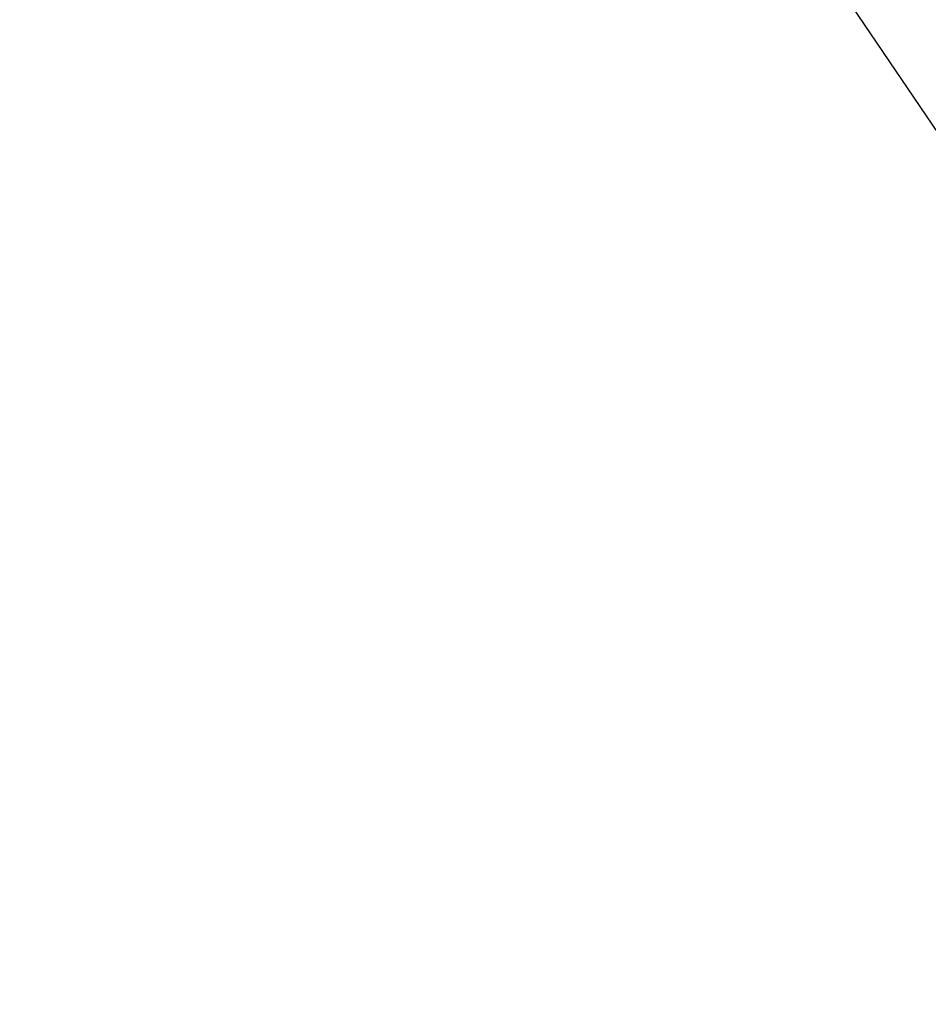
# Model space of a CAD drawing. Units: millimetres. Extents: x 538 to 2221, y 276 to 2008.
# Drawn here: x 1267 to 1270, y 1258 to 1261 of the extents above; entities that cross this region are included whole.
import ezdxf

# ---------------------------------------------------------------- set-up
doc = ezdxf.new("R2010")
doc.units = ezdxf.units.MM
doc.header["$LTSCALE"] = 100
doc.layers.add('VUES', color=7, linetype='Continuous')
doc.styles.add('SLDTEXTSTYLE0', font='TXT', dxfattribs={"width": 0.75})
doc.dimstyles.new('SLDDIMSTYLE5', dxfattribs={"dimtxt": 15.875, "dimasz": 8, "dimexe": 0, "dimexo": 0.0625, "dimgap": 3.96875, "dimtad": 2, "dimdec": 0, "dimrnd": 1e-09, "dimzin": 12, "dimdsep": 46, "dimtxsty": 'SLDTEXTSTYLE0', "dimblk1": 'DOT', "dimblk2": 'DOT', "dimsah": 1, "dimcen": 0.09, "dimse1": 1, "dimse2": 1, "dimadec": 0, "dimazin": 3, "dimtfac": 1, "dimtdec": 0, "dimtofl": 0, "dimtmove": 0, "dimatfit": 3, "dimldrblk": 'DOT', "dimfxl": 0, "dimfrac": 2, "dimtolj": 1, "dimtzin": 12, "dimarcsym": 0})

# ---------------------------------------------------------------- blocks, each defined once
blk = doc.blocks.new('_Dot')
at = {"color": 0, "linetype": 'ByBlock', "lineweight": -2}
blk.add_line((-0.5, 0), (-1, 0), dxfattribs=at)
at = {"color": 0, "linetype": 'ByBlock', "const_width": 0.5}
blk.add_lwpolyline([(-0.25, 0, 1), (0.25, 0, 1)], format="xyb", close=True, dxfattribs=at)
blk = doc.blocks.new('_D_11')
at = {"layer": 'VUES', "color": 7}
blk.add_line((558.4811, 481.8674), (558.4811, 1840.2681), dxfattribs=at)
at = {"layer": 'VUES', "color": 7, "xscale": 8, "yscale": 8}
for p, rotation in [((558.4811, 1840.2681), 90.000000000001), ((558.4811, 481.8674), 270.000000000001)]:
    blk.add_blockref('_Dot', p, dxfattribs=dict(at, rotation=rotation))
at = {"layer": 'VUES', "color": 7, "insert": (538.0171, 1137.608), "char_height": 15.875, "attachment_point": 1, "rotation": 90, "style": 'SLDTEXTSTYLE0'}
blk.add_mtext('1358', dxfattribs=at)
blk = doc.blocks.new('_D_12')
at = {"layer": 'VUES', "color": 7}
blk.add_line((1958.1134, 1987.7474), (740.2216, 1987.7474), dxfattribs=at)
at = {"layer": 'VUES', "color": 7, "xscale": 8, "yscale": 8, "rotation": 180.0000000000004}
blk.add_blockref('_Dot', (740.2216, 1987.7474, -252.2483), dxfattribs=at)
at = {"layer": 'VUES', "color": 7, "xscale": 8, "yscale": 8}
blk.add_blockref('_Dot', (1958.1134, 1987.7474, -252.2483), dxfattribs=at)
at = {"layer": 'VUES', "color": 7, "insert": (1325.7078, 2008.2113), "char_height": 15.875, "attachment_point": 1, "style": 'SLDTEXTSTYLE0'}
blk.add_mtext('1218', dxfattribs=at)

msp = doc.modelspace()

# ---------------------------------------------------------------- linework, layer by layer
at = {"color": 7, "linetype": 'Continuous', "lineweight": 25}
msp.add_line((1267.0024, 1265.0783), (1271.0032, 1259.1643), dxfattribs=at)

# ---------------------------------------------------------------- dimensions: what is measured, and where the dimension line sits
at = {"layer": 'VUES', "color": 7}
dim = msp.add_linear_dim(base=(1958.1134, 1987.7474), p1=(740.2216, 961.5912), p2=(1958.1134, 802.0944), dimstyle='SLDDIMSTYLE5', dxfattribs=at)
dim.commit()
dim.dimension.update_dxf_attribs({"geometry": '_D_12', "text_midpoint": (1349.1675, 1987.7474), "dimtype": 160})
dim = msp.add_linear_dim(base=(558.4811, 1840.2681), p1=(1415.1119, 481.8674), p2=(1620.7164, 1840.2681), angle=90, dimstyle='SLDDIMSTYLE5', dxfattribs=at)
dim.commit()
dim.dimension.update_dxf_attribs({"geometry": '_D_11', "text_midpoint": (558.4811, 1161.0678), "dimtype": 160})

doc.saveas('drawing.dxf')
